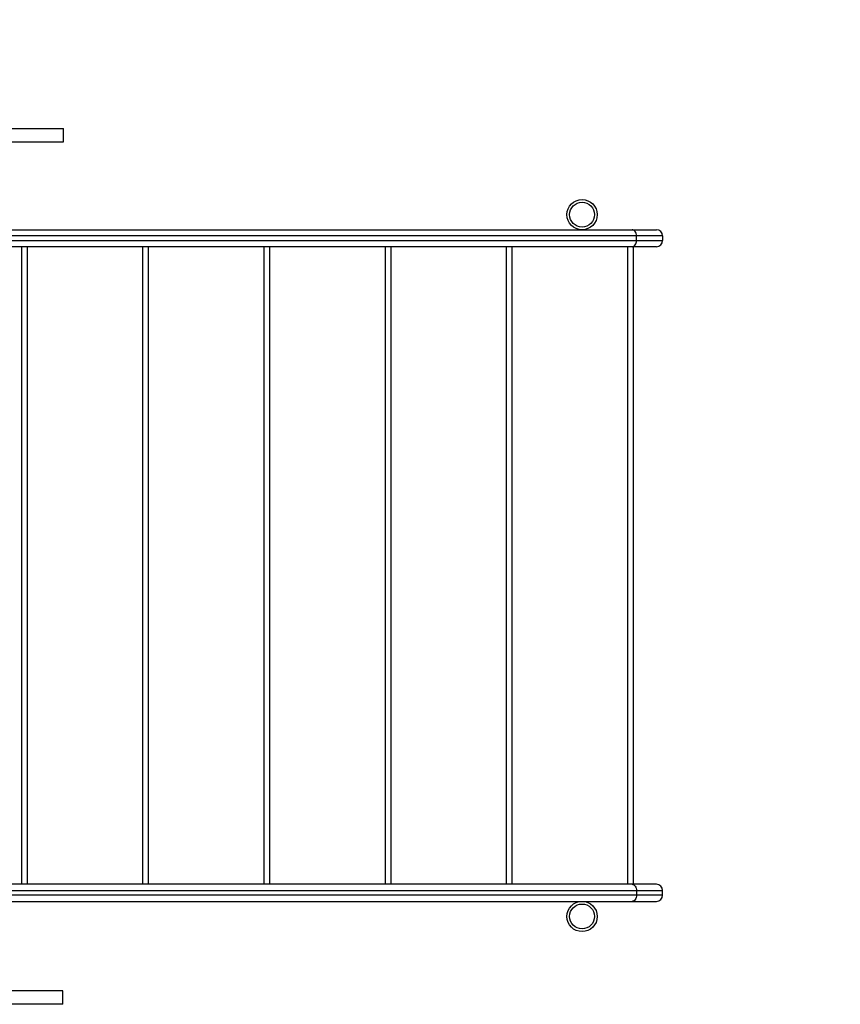
# Model space of a CAD drawing. Units: millimetres. Extents: x 2507 to 9071, y -3745 to 2793.
# Drawn here: x 6753 to 7669, y -540 to 559 of the extents above; entities that cross this region are included whole.
import ezdxf

# ---------------------------------------------------------------- set-up
doc = ezdxf.new("R2010")
doc.units = ezdxf.units.MM
doc.header["$PDSIZE"] = -1
for name, color, linetype in [('SAFETY_AREA', 3, 'Continuous'), ('TIPTAP', 6, 'Continuous'), ('TIPTAP_DIM', 9, 'Continuous')]:
    doc.layers.add(name, color=color, linetype=linetype)
doc.dimstyles.new('000000002E6C9198', dxfattribs={"dimscale": 100, "dimtxt": 1, "dimasz": 1, "dimexe": 1, "dimexo": 1, "dimgap": 1, "dimtad": 1, "dimdec": 0, "dimtxsty": 'Standard', "dimblk": 'OBLIQUE', "dimcen": 2.5, "dimdle": 1, "dimadec": 0, "dimazin": 0, "dimtfac": 1, "dimtdec": 0, "dimtmove": 0, "dimatfit": 3, "dimldrblk": 'OBLIQUE', "dimfxl": 1, "dimfxlon": 1, "dimarcsym": 0})

# ---------------------------------------------------------------- blocks, each defined once
blk = doc.blocks.new('_Oblique')
at = {"color": 0, "linetype": 'ByBlock', "lineweight": -2}
blk.add_line((-0.5, -0.5), (0.5, 0.5), dxfattribs=at)
blk = doc.blocks.new('*D8')
at = {"layer": 'Defpoints', "color": 0, "transparency": 16777216}
for p in [(3493.1, 2576.9), (3493.1, 12.5), (8970.9, 13.5)]:
    blk.add_point(p, dxfattribs=at)
at = {"layer": 'TIPTAP_DIM', "color": 0, "linetype": 'ByBlock', "lineweight": -2, "transparency": 16777216}
for p, q in [((3493.1, 2476.9), (3493.1, 2676.9)), ((8970.9, 2476.9), (8970.9, 2676.9)), ((9070.9, 2576.9), (3393.1, 2576.9))]:
    blk.add_line(p, q, dxfattribs=at)
at = {"layer": 'TIPTAP_DIM', "color": 0, "lineweight": -2, "transparency": 16777216, "xscale": 100, "yscale": 100, "zscale": 100, "rotation": 180}
blk.add_blockref('_Oblique', (3493.1, 2576.9), dxfattribs=at)
at = {"layer": 'TIPTAP_DIM', "color": 0, "lineweight": -2, "transparency": 16777216, "xscale": 100, "yscale": 100, "zscale": 100}
blk.add_blockref('_Oblique', (8970.9, 2576.9), dxfattribs=at)
at = {"layer": 'TIPTAP_DIM', "color": 0, "transparency": 16777216, "insert": (6232, 2726.9), "char_height": 100, "attachment_point": 5}
blk.add_mtext('5478', dxfattribs=at)
blk = doc.blocks.new('LM022_top')
at = {"layer": 'SAFETY_AREA', "linetype": 'Continuous'}
blk.add_arc((1395.2, 629.7), 1500, 0, 90, dxfattribs=at)
at = {"layer": 'TIPTAP', "linetype": 'Continuous', "lineweight": 25}
for p, q in [((621.9, 614.7), (725.9, 614.7)), ((725.9, 599.7), (725.9, 614.7)), ((606.8, 599.7), (725.9, 599.7)), ((1310.5, 534.5), (1310.5, 534.6)), ((603.6, 501.7), (1361, 501.7)), ((1310.5, 502.5), (1310.5, 502.5)), ((1361, 501.7), (1388.2, 501.7)), ((549.9, 489.7), (1365.9, 489.7)), ((1365.9, 494.7), (602.2, 494.7)), ((1365.9, 489.7), (1365.9, 494.7)), ((1395.2, 494.7), (1365.9, 494.7)), ((1365.9, 489.7), (1395.2, 489.7)), ((1395.2, 494.7), (1395.2, 489.7)), ((1361, 482.7), (545, 482.7)), ((679.3, -229.3), (679.3, 482.7)), ((685.3, 482.7), (685.3, -229.3)), ((814.7, -229.3), (814.7, 482.7)), ((820.7, 482.7), (820.7, -229.3)), ((950.1, -229.3), (950.1, 482.7)), ((956.1, 482.7), (956.1, -229.3)), ((1085.5, -229.3), (1085.5, 482.7)), ((1091.5, 482.7), (1091.5, -229.3)), ((1220.9, -229.3), (1220.9, 482.7)), ((1226.9, 482.7), (1226.9, -229.3)), ((1356.4, -229.3), (1356.4, 482.7)), ((1388.2, 482.7), (1361, 482.7)), ((1362.4, 482.7), (1362.4, -229.3)), ((1361, -229.3), (545, -229.3)), ((1388.2, -229.3), (1361, -229.3)), ((549.9, -236.3), (1365.9, -236.3)), ((1365.9, -241.3), (549.9, -241.3)), ((1365.9, -236.3), (1365.9, -241.3)), ((1365.9, -236.3), (1395.2, -236.3)), ((1395.2, -241.3), (1365.9, -241.3)), ((1395.2, -241.3), (1395.2, -236.3)), ((603.6, -248.3), (1361, -248.3)), ((1310.5, -249.2), (1310.5, -249.1)), ((1361, -248.3), (1388.2, -248.3)), ((1310.5, -281.2), (1310.5, -281.2)), ((725.2, -348.3), (603.6, -348.3)), ((725.2, -363.3), (725.2, -348.3)), ((725.2, -363.3), (618.2, -363.3))]:
    blk.add_line(p, q, dxfattribs=at)
at = {"layer": 'TIPTAP', "linetype": 'Continuous', "lineweight": 25, "flags": 128}
for points in [[(1365.9, 494.7), (1365.8, 496), (1365.6, 497.3), (1365.1, 498.6), (1364.5, 499.6), (1363.7, 500.5), (1362.9, 501.1), (1362, 501.5), (1361, 501.7)], [(1361, 482.7), (1362, 482.8), (1362.9, 483.2), (1363.7, 483.8), (1364.5, 484.7), (1365.1, 485.8), (1365.6, 487), (1365.8, 488.3), (1365.9, 489.7)], [(1361, -229.3), (1362, -229.5), (1362.9, -229.9), (1363.7, -230.5), (1364.5, -231.4), (1365.1, -232.4), (1365.6, -233.7), (1365.8, -235), (1365.9, -236.3)], [(1365.9, -241.3), (1365.8, -242.7), (1365.6, -244), (1365.1, -245.2), (1364.5, -246.3), (1363.7, -247.2), (1362.9, -247.8), (1362, -248.2), (1361, -248.3)]]:
    blk.add_lwpolyline(points, dxfattribs=at)
at = {"layer": 'TIPTAP', "linetype": 'Continuous', "lineweight": 25}
for centre, radius in [((1305.2, 518.5), 16.9), ((1305.2, 518.5), 13.9), ((1305.2, -265.2), 16.9), ((1305.2, -265.2), 13.9)]:
    blk.add_circle(centre, radius, dxfattribs=at)
for centre, start, end in [((1388.2, 494.7), 0, 90), ((1388.2, 489.7), 270, 0), ((1388.2, -236.3), 0, 90), ((1388.2, -241.3), 270, 0)]:
    blk.add_arc(centre, 7, start, end, dxfattribs=at)

msp = doc.modelspace()

# ---------------------------------------------------------------- block references
msp.add_blockref('LM022_top', (6075.7, -177.2))

# ---------------------------------------------------------------- dimensions: what is measured, and where the dimension line sits
at = {"layer": 'TIPTAP_DIM'}
dim = msp.add_linear_dim(base=(3493.1, 2576.9), p1=(8970.9, 13.5), p2=(3493.1, 12.5), dimstyle='000000002E6C9198', dxfattribs=at)
dim.commit()
dim.dimension.update_dxf_attribs({"geometry": '*D8', "text_midpoint": (6232, 2726.9)})

doc.saveas('drawing.dxf')
